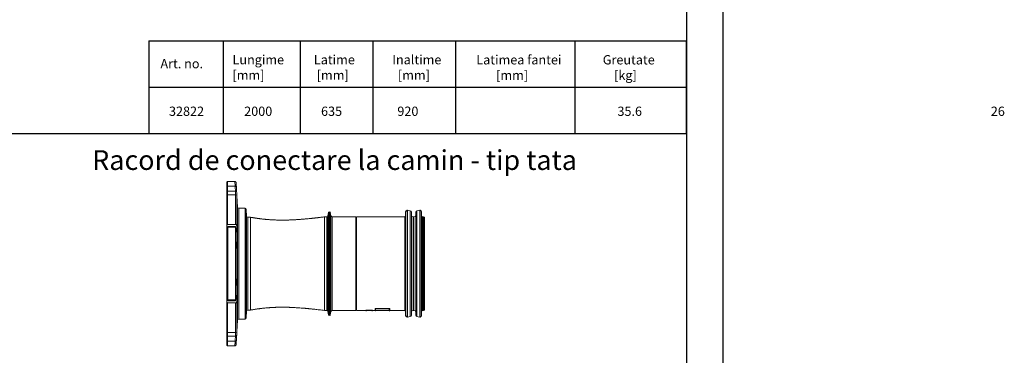
# Model space of a CAD drawing. Units: millimetres. Extents: x -8874 to -1210, y 10743 to 19159.
# Drawn here: x -5192 to -1210, y 15143 to 16502 of the extents above; entities that cross this region are included whole.
import ezdxf

# ---------------------------------------------------------------- set-up
doc = ezdxf.new("R2010")
doc.units = ezdxf.units.MM
doc.linetypes.add('SLD-SOLID', pattern=[0])
doc.layers.add('ACO_DRAINAGE', color=7, linetype='SLD-SOLID')
doc.styles.get("Standard").update_dxf_attribs({"font": 'arial.ttf'})

# ---------------------------------------------------------------- blocks, each defined once
blk = doc.blocks.new('ACO - 32826 - PLAN MALE')
at = {"layer": 'ACO_DRAINAGE', "linetype": 'SLD-SOLID', "lineweight": 0}
for p, q in [((-412.2, 542.1), (-414.2, 540.1)), ((-414.2, 522.2), (-414.2, 540.1)), ((-412.2, 523.5), (-414.2, 522.2)), ((-414.2, 501.7), (-414.2, 522.2)), ((-382.1, 542.1), (-412.2, 542.1)), ((-412.2, 542.1), (-412.2, 523.5)), ((-412.2, 503), (-412.2, 523.5)), ((-381, 523.5), (-412.2, 523.5)), ((-380.1, 523.5), (-381, 523.5)), ((-379.1, 523.3), (-380.1, 523.5)), ((-378.3, 523.1), (-379.1, 523.3)), ((-377.5, 522.7), (-378.3, 523.1)), ((-376.9, 522.2), (-377.5, 522.7)), ((-376.5, 521.7), (-376.9, 522.2)), ((-376.1, 521.1), (-376.5, 521.7)), ((-376, 520.5), (-376.1, 521.1)), ((-412.2, 503), (-414.2, 501.7)), ((-414.2, 486.8), (-414.2, 501.7)), ((-412.2, 488.8), (-414.2, 486.8)), ((-414.2, 486.8), (-414.2, 365.1)), ((-412.2, 503), (-412.2, 488.8)), ((-412.2, 503), (-379.9, 503)), ((-412.2, 488.8), (-412.2, 368.6)), ((-412.2, 488.8), (-379, 488.8)), ((-378.9, 503), (-379.9, 503)), ((-379, 368.6), (-379, 488.8)), ((-378, 502.9), (-378.9, 503)), ((-377.2, 502.6), (-378, 502.9)), ((-376.4, 502.2), (-377.2, 502.6)), ((-375.8, 501.8), (-376.4, 502.2)), ((-375.3, 501.3), (-375.8, 501.8)), ((-375, 500.7), (-375.3, 501.3)), ((-374.9, 500.1), (-375, 500.7)), ((-374, 484), (-374, 360.1)), ((-374, 484), (-371.6, 438.7)), ((-371.6, -19.7), (-371.6, 438.7)), ((-366.6, 434), (-366.6, -15)), ((-366.6, 434), (-341.1, 434)), ((-341.1, -15), (-341.1, 434)), ((-336.1, 429.3), (-336.1, -10.3)), ((-336.1, 429.3), (-334.7, 402.2)), ((-334.7, 16.8), (-334.7, 402.2)), ((-10.6, 399), (-19.5, 399)), ((-10.6, 209.5), (-10.6, 399)), ((-2.9, 416.6), (-5.7, 403)), ((-5.7, 403), (-5.7, 16)), ((-2.9, 209.5), (-2.9, 416.6)), ((1.1, 419), (0, 419)), ((0, 419), (0, 0)), ((1.1, 0), (1.1, 419)), ((6.7, 403), (4, 416.6)), ((4, 416.6), (4, 2.4)), ((6.7, 209.5), (6.7, 403)), ((107.5, 399), (11.6, 399)), ((11.6, 399), (11.6, 209.5)), ((107.5, 20), (107.5, 399)), ((304.7, 399), (109.5, 399)), ((109.5, 20), (109.5, 399)), ((304.7, 209.5), (304.7, 399)), ((308.3, 419.7), (307.6, 401.9)), ((307.6, 209.5), (307.6, 401.9)), ((308.3, 209.5), (308.3, 419.7)), ((315.5, 425.5), (314.3, 425.5)), ((314.3, 209.5), (314.3, 425.5)), ((315.5, 209.5), (315.5, 425.5)), ((327.2, 209.5), (327.2, 424)), ((331.9, 405.9), (331.7, 418.3)), ((331.7, 209.5), (331.7, 418.3)), ((331.9, 209.5), (331.9, 405.9)), ((342.2, 399), (338.9, 399)), ((338.9, 209.5), (338.9, 399)), ((342.2, 209.5), (342.2, 399)), ((349.4, 418.3), (349.2, 405.9)), ((349.2, 209.5), (349.2, 405.9)), ((349.4, 209.5), (349.4, 418.3)), ((353.8, 209.5), (353.8, 424)), ((366.8, 425.5), (365.5, 425.5)), ((365.5, 209.5), (365.5, 425.5)), ((366.8, 209.5), (366.8, 425.5)), ((373.4, 401.9), (372.8, 419.7)), ((372.8, 209.5), (372.8, 419.7)), ((373.4, 209.5), (373.4, 401.9)), ((380.5, 399), (376.4, 399)), ((376.4, 209.5), (376.4, 399)), ((385.5, 397.7), (380.5, 399)), ((380.5, 209.5), (380.5, 399)), ((-414.2, 352.1), (-414.2, 365.1)), ((-379, 368.6), (-412.2, 368.6)), ((-379, 359.6), (-410.2, 359.6)), ((-410.2, 356.6), (-410.2, 359.6)), ((-329.7, 397.5), (-329.7, 21.5)), ((-329.7, 397.5), (-319.5, 397.5)), ((-319.5, 21.5), (-319.5, 397.5)), ((109.5, 398), (107.5, 398)), ((385.5, 397.7), (385.5, 209.5)), ((-414.2, 352.1), (-414.2, 66.9)), ((-410.2, 356.6), (-413.1, 354.3)), ((-410.2, 356.6), (-379, 356.6)), ((-410.2, 62.4), (-410.2, 356.6)), ((-379, 62.4), (-379, 356.6)), ((-10.6, 20), (-10.6, 209.5)), ((-2.9, 2.4), (-2.9, 209.5)), ((6.7, 16), (6.7, 209.5)), ((11.6, 209.5), (11.6, 20)), ((304.7, 20), (304.7, 209.5)), ((307.6, 17.1), (307.6, 209.5)), ((308.3, -0.7), (308.3, 209.5)), ((314.3, -6.5), (314.3, 209.5)), ((315.5, -6.5), (315.5, 209.5)), ((327.2, -5), (327.2, 209.5)), ((331.7, 0.7), (331.7, 209.5)), ((331.9, 13.1), (331.9, 209.5)), ((338.9, 20), (338.9, 209.5)), ((342.2, 20), (342.2, 209.5)), ((349.2, 13.1), (349.2, 209.5)), ((349.4, 0.7), (349.4, 209.5)), ((353.8, -5), (353.8, 209.5)), ((365.5, -6.5), (365.5, 209.5)), ((366.8, -6.5), (366.8, 209.5)), ((372.8, -0.7), (372.8, 209.5)), ((373.4, 17.1), (373.4, 209.5)), ((376.4, 20), (376.4, 209.5)), ((380.5, 20), (380.5, 209.5)), ((385.5, 209.5), (385.5, 21.3)), ((-414.2, 53.9), (-414.2, 66.9)), ((-414.2, 53.9), (-414.2, -67.8)), ((-410.2, 62.4), (-413.1, 64.7)), ((-412.2, 50.4), (-379, 50.4)), ((-412.2, 50.4), (-412.2, -69.8)), ((-410.2, 59.3), (-410.2, 62.4)), ((-410.2, 62.4), (-379, 62.4)), ((-410.2, 59.4), (-379, 59.4)), ((-379, -69.8), (-379, 50.4)), ((-374, 58.9), (-374, -65)), ((-336.1, -10.3), (-334.7, 16.8)), ((-329.7, 21.5), (-319.5, 21.5)), ((-19.5, 20), (-10.6, 20)), ((-5.7, 16), (-2.9, 2.4)), ((0, 0), (1.1, 0)), ((4, 2.4), (6.7, 16)), ((11.6, 20), (107.5, 20)), ((107.5, 21), (109.5, 21)), ((109.5, 20), (147.8, 20)), ((147.9, 20.3), (147.8, 21)), ((147.8, 20), (147.9, 19.4)), ((147.9, 19.4), (147.9, 20.3)), ((147.9, 20.3), (147.9, 20.3)), ((147.9, 20.3), (147.9, 20.3)), ((147.9, 19.5), (147.9, 19.4)), ((148.4, 19), (149.7, 19)), ((150.1, 19.4), (150.3, 20)), ((150.3, 20), (171.8, 20)), ((150.5, 21.3), (171.5, 21.3)), ((150.5, 20.6), (150.5, 21.3)), ((150.5, 20.6), (171.5, 20.6)), ((171.5, 20.2), (150.5, 20.2)), ((150.5, 20), (171.5, 20)), ((150.6, 20), (171.5, 20)), ((171.5, 20.6), (171.5, 21.3)), ((171.8, 20), (171.9, 19.4)), ((172.4, 19), (173.7, 19)), ((174.1, 20.3), (174.3, 21)), ((174.1, 19.4), (174.3, 20)), ((174.3, 20), (184.8, 20)), ((184.9, 26.1), (184.8, 26.8)), ((184.8, 20), (184.9, 19.4)), ((184.9, 26.1), (184.9, 26.1)), ((185.4, 19), (186.7, 19)), ((187.1, 19.4), (187.3, 20)), ((187.3, 20), (241.8, 20)), ((189, 28), (240.1, 28)), ((189, 27.1), (189, 28)), ((189, 27.1), (189, 27.1)), ((189, 27.1), (240, 27.1)), ((240, 26.7), (189, 26.7)), ((189, 26.4), (240, 26.4)), ((189, 26.4), (240, 26.4)), ((240, 27.1), (240.1, 28)), ((240, 27.1), (240, 27.1)), ((241.8, 20), (241.9, 19.4)), ((241.9, 23.3), (241.9, 26.1)), ((241.9, 26.1), (241.9, 26.1)), ((241.9, 26.1), (241.9, 26.1)), ((241.9, 21.2), (241.9, 23.3)), ((241.9, 19.9), (241.9, 21.2)), ((241.9, 19.4), (241.9, 19.9)), ((242.4, 19), (243.7, 19)), ((244.1, 26.1), (244.3, 26.8)), ((244.1, 26.1), (244.1, 26.1)), ((244.1, 19.4), (244.3, 20)), ((244.3, 20), (304.7, 20)), ((307.6, 17.1), (308.3, -0.7)), ((331.7, 0.7), (331.9, 13.1)), ((338.9, 20), (342.2, 20)), ((349.2, 13.1), (349.4, 0.7)), ((372.8, -0.7), (373.4, 17.1)), ((376.4, 20), (380.5, 20)), ((380.5, 20), (385.5, 21.3)), ((-374, -65), (-371.6, -19.7)), ((-366.6, -15), (-341.1, -15)), ((314.3, -6.5), (315.5, -6.5)), ((365.5, -6.5), (366.8, -6.5)), ((-412.2, -69.8), (-414.2, -67.8)), ((-414.2, -82.7), (-414.2, -67.8)), ((-412.2, -69.8), (-379, -69.8)), ((-412.2, -69.8), (-412.2, -84)), ((-412.2, -84), (-414.2, -82.7)), ((-414.2, -103.2), (-414.2, -82.7)), ((-412.2, -104.5), (-414.2, -103.2)), ((-414.2, -121.1), (-414.2, -103.2)), ((-379.9, -84), (-412.2, -84)), ((-412.2, -84), (-412.2, -104.5)), ((-381, -104.5), (-412.2, -104.5)), ((-412.2, -123.1), (-412.2, -104.5)), ((-381, -104.5), (-380.1, -104.5)), ((-380.1, -104.5), (-379.1, -104.3)), ((-379.9, -84), (-378.9, -84)), ((-379.1, -104.3), (-378.3, -104.1)), ((-378.9, -84), (-378, -83.9)), ((-378.3, -104.1), (-377.5, -103.7)), ((-378, -83.9), (-377.2, -83.6)), ((-377.5, -103.7), (-376.9, -103.2)), ((-377.2, -83.6), (-376.4, -83.2)), ((-376.9, -103.2), (-376.5, -102.7)), ((-376.5, -102.7), (-376.1, -102.1)), ((-376.4, -83.2), (-375.8, -82.8)), ((-376.1, -102.1), (-376, -101.5)), ((-375.8, -82.8), (-375.3, -82.3)), ((-375.3, -82.3), (-375, -81.7)), ((-375, -81.7), (-374.9, -81.1)), ((-414.2, -121.1), (-412.2, -123.1)), ((-412.2, -123.1), (-382.1, -123.1))]:
    blk.add_line(p, q, dxfattribs=at)
for centre, radius, start, end in [((-379, 483.8), 5, 3, 90), ((-366.6, 439), 5, 183, 270), ((-341.1, 429), 5, 3, 90), ((-329.7, 402.5), 5, 183, 270), ((-10.6, 404), 5, 270, 348.6901), ((0, 416), 3, 90, 168.6901), ((1.1, 416), 3, 11.3099, 90), ((11.6, 404), 5, 191.3099, 270), ((304.7, 402), 3, 270, 357.8389), ((314.3, 419.5), 6, 90, 177.8389), ((315.5, 380.5), 45, 74.9338, 90), ((325.7, 418.2), 6, 1.0809, 74.9338), ((338.9, 406), 7, 181.0809, 270), ((342.2, 406), 7, 270, 358.9191), ((355.4, 418.2), 6, 105.0662, 178.9191), ((365.5, 380.5), 45, 90, 105.0662), ((366.8, 419.5), 6, 2.1611, 90), ((376.4, 402), 3, 182.1611, 270), ((-329.7, 16.5), 5, 90, 177), ((-10.6, 15), 5, 11.3099, 90), ((0, 3), 3, 191.3099, 270), ((1.1, 3), 3, 270, 348.6901), ((11.6, 15), 5, 90, 168.6901), ((148.4, 19.5), 0.5, 180.0228, 272.1378), ((149.7, 19.5), 0.5, 271.5763, 359.9769), ((172.4, 19.5), 0.5, 180.0231, 271.5756), ((173.7, 19.5), 0.5, 272.1383, 345.6789), ((186.7, 19.5), 0.5, 269.049, 346.8417), ((242.4, 19.5), 0.5, 195.0131, 270.4855), ((304.7, 17), 3, 2.1611, 90), ((325.7, 0.8), 6, 285.0662, 358.9191), ((338.9, 13), 7, 90, 178.9191), ((342.2, 13), 7, 1.0809, 90), ((355.4, 0.8), 6, 181.0809, 254.9338), ((376.4, 17), 3, 90, 177.8389), ((-366.6, -20), 5, 90, 177), ((-341.1, -10), 5, 270, 357), ((314.3, -0.5), 6, 182.1611, 270), ((315.5, 38.5), 45, 270, 285.0662), ((365.5, 38.5), 45, 254.9338, 270), ((366.8, -0.5), 6, 270, 357.8389), ((-379, -64.8), 5, 270, 357)]:
    blk.add_arc(centre, radius, start, end, dxfattribs=at)
for points, knots in [([(-377, 537), (-377.1, 537.1), (-377.1, 537.4), (-377.1, 537.7), (-377.2, 537.9), (-377.3, 538.3), (-377.4, 538.8), (-377.7, 539.5), (-378.1, 540.2), (-378.8, 540.9), (-379.6, 541.5), (-380.7, 541.9), (-381.5, 542.1), (-382, 542), (-382.1, 542)], [0, 0, 0, 0, 0.207369, 0.312646, 0.404052, 0.461611, 0.510848, 0.568205, 0.636163, 0.711965, 0.796582, 0.887434, 0.981334, 1, 1, 1, 1]), ([(-381, 523.5), (-381.1, 525.5), (-381.3, 529.6), (-381.6, 533.7), (-381.7, 536.5), (-381.8, 538.3), (-381.9, 539.8), (-382, 540.9), (-382, 541.7), (-382.1, 542), (-382.1, 542), (-382.1, 542)], [0, 0, 0, 0, 0.1816734, 0.3681159, 0.4632718, 0.558428, 0.6563432, 0.7542587, 0.8494162, 0.9445737, 1, 1, 1, 1]), ([(-377, 536.6), (-377, 536.5), (-377, 536.1), (-376.8, 534.1), (-376.6, 530.6), (-376.3, 526.1), (-376.1, 522.4), (-376, 520.5)], [0, 0, 0, 0, 0.090279, 0.323047, 0.555816, 0.777907, 1, 1, 1, 1]), ([(-376, 520.5), (-375.9, 518), (-375.7, 515.4), (-375.6, 512.9), (-375.4, 508.6), (-375.1, 504.3), (-374.9, 500.1)], [0, 0, 0, 0, 0.01, 0.01, 0.01, 0.0267384, 0.0267384, 0.0267384, 0.0267384]), ([(-379, 488.9), (-379, 489), (-379, 489.2), (-379.1, 489.7), (-379.1, 490), (-379.1, 491.2), (-379.2, 492.1), (-379.3, 493.9), (-379.4, 494.6), (-379.5, 496), (-379.5, 496.8), (-379.7, 499.2), (-379.8, 501), (-379.9, 503)], [0, 0, 0, 0, 0.125, 0.125, 0.25, 0.25, 0.5, 0.5, 0.625, 0.625, 0.75, 0.75, 1, 1, 1, 1]), ([(-374.9, 500.1), (-374.8, 498.2), (-374.6, 494.5), (-374.3, 490.2), (-374.2, 486.8), (-374.1, 485), (-374, 484.1), (-374, 484.1), (-374, 484)], [0, 0, 0, 0, 0.191567, 0.388685, 0.580281, 0.777441, 0.894699, 1, 1, 1, 1]), ([(-19.5, 399), (-21.4, 398.8), (-25.5, 398.2), (-31.5, 397.5), (-37.1, 396.8), (-41.7, 396.3), (-45.3, 395.8), (-47.9, 395.5), (-49.6, 395.3), (-50.8, 395.2), (-52, 395), (-53.5, 394.9), (-55.2, 394.7), (-57.2, 394.5), (-60.2, 394.1), (-64.2, 393.7), (-69, 393.2), (-74.8, 392.6), (-81.5, 391.9), (-88.8, 391.2), (-95.1, 390.6), (-100.6, 390.1), (-105.7, 389.7), (-111.2, 389.3), (-116.9, 388.8), (-123.1, 388.4), (-129.4, 387.9), (-134.7, 387.6), (-138.6, 387.4), (-140.9, 387.3), (-142.8, 387.2), (-144.4, 387.1), (-146, 387), (-148.2, 386.9), (-151.2, 386.7), (-155.1, 386.6), (-159.5, 386.4), (-165.1, 386.2), (-171.4, 386), (-178.3, 385.9), (-184.4, 385.8), (-190.4, 385.8), (-196.4, 385.8), (-202.6, 385.9), (-208.6, 386), (-214.4, 386.2), (-220.3, 386.4), (-226.7, 386.7), (-233.5, 387.1), (-240.2, 387.5), (-246.1, 387.9), (-251.3, 388.3), (-255.8, 388.7), (-259.8, 389.1), (-263, 389.4), (-266.2, 389.7), (-269.3, 390.1), (-272.3, 390.4), (-275.1, 390.7), (-277.7, 391.1), (-280.1, 391.4), (-282.9, 391.8), (-286.1, 392.2), (-288.8, 392.6), (-290.9, 392.9), (-292.6, 393.1), (-295, 393.5), (-297.6, 393.9), (-300.4, 394.3), (-303.2, 394.7), (-306.4, 395.2), (-310, 395.8), (-314.4, 396.6), (-317.7, 397.2), (-319.5, 397.5)], [0, 0, 0, 0, 0.016591, 0.03548, 0.051499, 0.06465, 0.074934, 0.08235, 0.087063, 0.089796, 0.093218, 0.097425, 0.102417, 0.108195, 0.114758, 0.128728, 0.143037, 0.156796, 0.180002, 0.201459, 0.22117, 0.235377, 0.250471, 0.266694, 0.284055, 0.30256, 0.322217, 0.341924, 0.35061, 0.357857, 0.363662, 0.368024, 0.372488, 0.37881, 0.388651, 0.401088, 0.415894, 0.430634, 0.455201, 0.477506, 0.497536, 0.515443, 0.53643, 0.557734, 0.579077, 0.598869, 0.619111, 0.641113, 0.667354, 0.691922, 0.714571, 0.735295, 0.754089, 0.770962, 0.788729, 0.804381, 0.818167, 0.830157, 0.840489, 0.848009, 0.854779, 0.861265, 0.871765, 0.884123, 0.891227, 0.899086, 0.908908, 0.921232, 0.930876, 0.941684, 0.953675, 0.966973, 0.982335, 1, 1, 1, 1]), ([(-19.5, 343.5), (-19.5, 346.9), (-19.5, 353.8), (-19.5, 363), (-19.5, 371.2), (-19.5, 378.5), (-19.5, 384.8), (-19.5, 389.9), (-19.5, 394), (-19.5, 396.8), (-19.5, 398.7), (-19.5, 398.9), (-19.5, 399)], [0, 0, 0, 0, 0.10004, 0.200081, 0.300122, 0.400162, 0.500203, 0.600243, 0.700284, 0.800324, 0.900365, 1, 1, 1, 1]), ([(-374, 360.1), (-374, 360.6), (-374, 361), (-374.1, 361.9), (-374.2, 362.3), (-374.5, 363.6), (-374.7, 364.5), (-375.3, 365.7), (-375.5, 366.1), (-375.9, 366.7), (-376, 366.9), (-376.3, 367.2), (-376.4, 367.4), (-376.8, 367.7), (-376.9, 367.8), (-377.3, 368.1), (-377.5, 368.2), (-377.9, 368.4), (-378.1, 368.5), (-378.5, 368.6), (-378.8, 368.6), (-379, 368.6)], [0, 0, 0, 0, 0.125, 0.125, 0.25, 0.25, 0.5, 0.5, 0.625, 0.625, 0.6875, 0.6875, 0.75, 0.75, 0.8125, 0.8125, 0.875, 0.875, 0.9375, 0.9375, 1, 1, 1, 1]), ([(-379, 59.4), (-378.3, 84.4), (-377.7, 109.4), (-376.9, 159.4), (-376.6, 184.5), (-376.6, 234.5), (-376.9, 259.5), (-377.7, 309.6), (-378.3, 334.6), (-379, 359.6)], [0, 0, 0, 0, 0.25, 0.25, 0.5, 0.5, 0.75, 0.75, 1, 1, 1, 1]), ([(-374, 58.9), (-373.3, 84), (-372.7, 109.1), (-371.9, 159.3), (-371.6, 184.4), (-371.6, 234.6), (-371.9, 259.7), (-372.7, 309.9), (-373.3, 335), (-374, 360.1)], [0, 0, 0, 0, 0.25, 0.25, 0.5, 0.5, 0.75, 0.75, 1, 1, 1, 1]), ([(-19.5, 75.5), (-19.5, 78.9), (-19.5, 85.6), (-19.5, 96.6), (-19.5, 108.1), (-19.5, 120.8), (-19.5, 134.6), (-19.5, 149.5), (-19.5, 164.9), (-19.5, 180.6), (-19.5, 196.5), (-19.5, 212.5), (-19.5, 228.5), (-19.5, 244.3), (-19.5, 259.9), (-19.5, 275.1), (-19.5, 289.9), (-19.5, 303), (-19.5, 314.6), (-19.5, 324.8), (-19.5, 334.5), (-19.5, 340.5), (-19.5, 343.5)], [0, 0, 0, 0, 0.046905, 0.093938, 0.140971, 0.187875, 0.241471, 0.295259, 0.349046, 0.402642, 0.456238, 0.510025, 0.563813, 0.617409, 0.671005, 0.724792, 0.77858, 0.832175, 0.874086, 0.916088, 0.958089, 1, 1, 1, 1]), ([(-379, 50.4), (-378.8, 50.4), (-378.5, 50.4), (-378.1, 50.5), (-377.9, 50.6), (-377.5, 50.8), (-377.3, 50.9), (-376.9, 51.2), (-376.8, 51.3), (-376.4, 51.6), (-376.3, 51.8), (-376, 52.2), (-375.9, 52.3), (-375.5, 52.9), (-375.3, 53.3), (-374.7, 54.5), (-374.5, 55.4), (-374.2, 56.7), (-374.1, 57.1), (-374, 58), (-374, 58.4), (-374, 58.9)], [0, 0, 0, 0, 0.0625, 0.0625, 0.125, 0.125, 0.1875, 0.1875, 0.25, 0.25, 0.3125, 0.3125, 0.375, 0.375, 0.5, 0.5, 0.75, 0.75, 0.875, 0.875, 1, 1, 1, 1]), ([(-19.5, 20), (-19.5, 20.1), (-19.5, 20.3), (-19.5, 22.2), (-19.5, 25), (-19.5, 29.1), (-19.5, 34.2), (-19.5, 40.5), (-19.5, 47.8), (-19.5, 56), (-19.5, 65.2), (-19.5, 72.1), (-19.5, 75.5)], [0, 0, 0, 0, 0.099007, 0.199117, 0.299228, 0.399338, 0.499448, 0.599559, 0.699669, 0.799779, 0.89989, 1, 1, 1, 1]), ([(-319.5, 21.6), (-317.3, 22), (-313.2, 22.7), (-307.4, 23.7), (-302.3, 24.5), (-297.9, 25.1), (-294, 25.7), (-290.7, 26.2), (-288.2, 26.5), (-286.7, 26.7), (-285.8, 26.8), (-284.9, 27), (-283.9, 27.1), (-282.7, 27.2), (-280.7, 27.5), (-277.5, 27.9), (-272.6, 28.5), (-266.8, 29.2), (-260.5, 29.8), (-255, 30.3), (-250.3, 30.7), (-246.4, 31.1), (-242.5, 31.3), (-238.7, 31.6), (-235.3, 31.8), (-232.3, 32), (-229.7, 32.2), (-227, 32.3), (-223.9, 32.4), (-220.3, 32.6), (-216.6, 32.7), (-213.3, 32.8), (-210.2, 32.9), (-207.4, 33), (-204.5, 33), (-201.1, 33.1), (-196.6, 33.2), (-191.2, 33.2), (-185.9, 33.2), (-180.8, 33.1), (-176.5, 33.1), (-172.4, 33), (-168.9, 32.9), (-166.2, 32.8), (-163.8, 32.7), (-161.2, 32.7), (-157.8, 32.5), (-153.7, 32.4), (-147.3, 32.1), (-139, 31.7), (-128.9, 31), (-118.9, 30.3), (-108.8, 29.6), (-100.5, 28.9), (-94.3, 28.3), (-90.7, 28), (-87.8, 27.7), (-85.7, 27.5), (-84, 27.3), (-82.2, 27.2), (-79.5, 26.9), (-76, 26.5), (-71.6, 26.1), (-66, 25.5), (-58.9, 24.7), (-50.3, 23.8), (-40.5, 22.6), (-30.1, 21.4), (-22.9, 20.4), (-19.5, 20)], [0, 0, 0, 0, 0.022292, 0.042052, 0.059322, 0.07414, 0.086535, 0.098659, 0.107072, 0.111655, 0.114242, 0.117391, 0.121168, 0.12557, 0.130596, 0.144884, 0.162551, 0.187052, 0.211373, 0.235022, 0.250492, 0.265675, 0.280577, 0.295204, 0.308686, 0.320144, 0.329605, 0.337876, 0.349761, 0.364023, 0.377483, 0.389689, 0.400657, 0.410399, 0.418927, 0.431101, 0.446496, 0.465094, 0.486862, 0.501324, 0.516865, 0.531221, 0.542961, 0.552103, 0.558666, 0.566729, 0.577911, 0.591938, 0.606313, 0.639491, 0.671225, 0.702329, 0.733162, 0.765215, 0.778093, 0.789351, 0.79814, 0.804464, 0.80799, 0.813402, 0.821319, 0.83174, 0.844667, 0.860099, 0.881925, 0.90736, 0.936406, 0.969065, 1, 1, 1, 1]), ([(147.8, 21), (147.8, 21), (147.9, 21.1), (148.4, 21.2), (149.1, 21.2), (149.9, 21.3), (150.4, 21.3), (150.5, 21.3)], [0, 0, 0, 0, 0.222892, 0.439683, 0.655864, 0.8704, 1, 1, 1, 1]), ([(147.8, 20.1), (147.8, 20.1), (147.8, 19.9), (147.8, 20.5), (147.8, 21)], [0, 0, 0, 0, 0.186556, 1, 1, 1, 1]), ([(147.9, 20.3), (147.9, 20.3), (147.9, 20.3), (148, 20.4), (148, 20.4), (148, 20.4), (148.1, 20.4), (148.2, 20.4), (148.3, 20.4), (148.5, 20.5), (148.6, 20.5), (148.8, 20.5), (149, 20.5), (149.2, 20.5), (149.4, 20.5), (149.7, 20.5), (149.9, 20.5), (150.1, 20.6), (150.2, 20.6), (150.4, 20.6), (150.5, 20.6), (150.5, 20.6)], [0, 0, 0, 0, 0.0625, 0.0625, 0.125, 0.125, 0.25, 0.25, 0.375, 0.375, 0.5, 0.5, 0.625, 0.625, 0.75, 0.75, 0.875, 0.875, 0.9375, 0.9375, 1, 1, 1, 1]), ([(148.4, 20), (148.3, 20), (148.2, 20), (148, 20.1), (148, 20.2), (147.9, 20.3)], [0, 0, 0, 0, 0.5, 0.5, 1, 1, 1, 1]), ([(150.5, 20.2), (150.4, 20.2), (150, 20.2), (149.4, 20.2), (148.9, 20.1), (148.5, 20), (148.4, 20), (148.4, 20)], [0, 0, 0, 0, 0.1363938, 0.3508432, 0.5668577, 0.7833909, 1, 1, 1, 1]), ([(148.4, 20), (148.4, 19.5), (148.4, 18.9), (148.4, 19.1), (148.4, 19.1)], [0, 0, 0, 0, 0.813104, 1, 1, 1, 1]), ([(149.7, 20), (149.7, 20), (149.8, 20), (150, 20), (150.1, 20), (150.3, 20), (150.4, 20), (150.5, 20)], [0, 0, 0, 0, 0.5, 0.5, 0.75, 0.75, 1, 1, 1, 1]), ([(149.8, 20), (149.8, 20), (149.8, 20), (149.7, 20), (149.7, 20), (149.7, 20)], [0, 0, 0, 0, 0.2557909, 0.7131276, 1, 1, 1, 1]), ([(149.7, 19.1), (149.7, 19.1), (149.7, 18.9), (149.7, 19.4), (149.7, 19.9), (149.7, 20)], [0, 0, 0, 0, 0.138222, 0.897202, 1, 1, 1, 1]), ([(149.8, 20), (149.8, 20), (149.8, 20), (149.9, 20), (149.9, 20), (150.1, 20), (150.3, 20), (150.5, 20), (150.6, 20), (150.6, 20)], [0, 0, 0, 0, 0.028749, 0.129429, 0.265891, 0.466691, 0.707066, 0.978211, 1, 1, 1, 1]), ([(150.1, 20), (150.1, 19.7), (150.1, 19.3), (150.1, 19.4), (150.1, 19.5)], [0, 0, 0, 0, 0.825384, 1, 1, 1, 1]), ([(150.5, 20.6), (150.5, 20.5), (150.5, 20.4), (150.5, 20.2), (150.5, 20.2), (150.5, 20.2)], [0, 0, 0, 0, 0.5, 0.5, 1, 1, 1, 1]), ([(150.5, 20), (150.5, 20), (150.5, 20), (150.5, 20), (150.5, 20)], [0, 0, 0, 0, 0.8896163, 1, 1, 1, 1]), ([(171.5, 21.3), (171.9, 21.3), (172.5, 21.3), (173.3, 21.2), (173.9, 21.1), (174.3, 21), (174.3, 21), (174.3, 21)], [0, 0, 0, 0, 0.223021, 0.436327, 0.650515, 0.865555, 1, 1, 1, 1]), ([(171.5, 20.6), (171.5, 20.6), (171.8, 20.6), (172.4, 20.5), (173.2, 20.5), (173.8, 20.5), (174.1, 20.4), (174.1, 20.4), (174.1, 20.3), (174.1, 20.3)], [0, 0, 0, 0, 0.000015, 0.213604, 0.427294, 0.641825, 0.857088, 0.999985, 1, 1, 1, 1]), ([(171.5, 20.6), (171.5, 20.5), (171.5, 20.4), (171.5, 20.2), (171.5, 20.2), (171.5, 20.2)], [0, 0, 0, 0, 0.5, 0.5, 1, 1, 1, 1]), ([(173.7, 20), (173.6, 20), (173.6, 20), (173.4, 20.1), (172.9, 20.1), (172.3, 20.2), (171.8, 20.2), (171.5, 20.2)], [0, 0, 0, 0, 0.142706, 0.357836, 0.572401, 0.786265, 1, 1, 1, 1]), ([(171.5, 20), (171.6, 20), (171.8, 20), (172, 20), (172.2, 20), (172.4, 20), (172.4, 20), (172.4, 20)], [0, 0, 0, 0, 0.130798, 0.34602, 0.561603, 0.780047, 1, 1, 1, 1]), ([(171.5, 20), (171.5, 20), (171.5, 20), (171.5, 20), (171.5, 20)], [0, 0, 0, 0, 0.770256, 1, 1, 1, 1]), ([(171.5, 20), (171.6, 20), (171.8, 20), (172, 20), (172.2, 20), (172.2, 20), (172.2, 20), (172.2, 20)], [0, 0, 0, 0, 0.2179182, 0.5083388, 0.7464795, 0.9102354, 1, 1, 1, 1]), ([(171.9, 19.5), (171.9, 19.5), (171.9, 19.5), (171.9, 20.1), (171.9, 20.3)], [0, 0, 0, 0, 0.62071, 1, 1, 1, 1]), ([(172.4, 20), (172.4, 20), (172.3, 20), (172.2, 20), (172.2, 20)], [0, 0, 0, 0, 0.764566, 1, 1, 1, 1]), ([(172.4, 20), (172.4, 19.7), (172.4, 19.1), (172.4, 19.1), (172.4, 19.1)], [0, 0, 0, 0, 0.379268, 1, 1, 1, 1]), ([(174.1, 20.3), (174.1, 20.2), (174, 20.1), (173.9, 20), (173.8, 20), (173.7, 20)], [0, 0, 0, 0, 0.5, 0.5, 1, 1, 1, 1]), ([(173.7, 19.1), (173.7, 19.1), (173.7, 18.9), (173.7, 19.5), (173.7, 20)], [0, 0, 0, 0, 0.186892, 1, 1, 1, 1]), ([(174.1, 20.3), (174.1, 20.3), (174.1, 20.3), (174.1, 19.2), (174.1, 19.4), (174.1, 19.5)], [0, 0, 0, 0, 0.000003, 0.813091, 1, 1, 1, 1]), ([(174.3, 20.1), (174.3, 20.1), (174.3, 19.9), (174.3, 20.5), (174.3, 21)], [0, 0, 0, 0, 0.1865654, 1, 1, 1, 1]), ([(184.8, 26.8), (184.8, 26.9), (184.9, 27.2), (185.7, 27.5), (186.8, 27.8), (188, 27.9), (188.7, 28), (189, 28)], [0, 0, 0, 0, 0.222553, 0.439605, 0.656703, 0.870121, 1, 1, 1, 1]), ([(184.8, 20), (184.8, 20), (184.8, 19.8), (184.8, 20.5), (184.8, 21.7), (184.8, 23), (184.8, 24.7), (184.8, 26.1), (184.8, 26.8)], [0, 0, 0, 0, 0.026059, 0.344944, 0.508075, 0.671207, 0.835604, 1, 1, 1, 1]), ([(184.9, 26.1), (184.9, 26.1), (185, 26.2), (185, 26.2), (185, 26.2), (185, 26.2)], [0, 0, 0, 0, 0.771177, 0.999843, 1, 1, 1, 1]), ([(185.4, 25.7), (185.4, 25.7), (185.4, 25.7), (185.3, 25.8), (185.1, 25.8), (185, 25.9), (185, 26), (184.9, 26.1)], [0, 0, 0, 0, 0.026112, 0.209729, 0.473206, 0.736585, 1, 1, 1, 1]), ([(184.9, 19.4), (184.9, 19.5), (184.9, 19.5), (184.9, 20.5), (184.9, 22.5), (184.9, 24.9), (184.9, 26.1)], [0, 0, 0, 0, 0.182895, 0.420117, 0.71006, 1, 1, 1, 1]), ([(185, 26.3), (185, 26.3), (185.2, 26.3), (185.2, 26.5), (185.9, 26.7), (186.8, 26.9), (187.8, 27.1), (188.6, 27.1), (189, 27.1)], [0, 0, 0, 0, 0.000015, 0.167056, 0.419023, 0.534524, 0.778808, 1, 1, 1, 1]), ([(185, 26.2), (185, 26.2), (185, 26.2), (185, 26.3), (185, 26.3), (185, 26.3)], [0, 0, 0, 0, 0.0001597, 0.9998403, 1, 1, 1, 1]), ([(185.1, 19.1), (185.1, 19.1), (185.2, 19.1), (185.3, 19), (185.4, 19), (185.4, 19)], [0, 0, 0, 0, 0.135818, 0.637958, 1, 1, 1, 1]), ([(189, 26.7), (188.7, 26.7), (187.9, 26.7), (187, 26.6), (186.3, 26.4), (185.7, 26.2), (185.5, 25.9), (185.4, 25.8), (185.4, 25.7)], [0, 0, 0, 0, 0.195142, 0.4099, 0.511055, 0.73187, 0.950976, 1, 1, 1, 1]), ([(185.4, 25.7), (185.4, 24.6), (185.4, 22.2), (185.4, 20.3), (185.4, 19.3), (185.4, 19), (185.4, 19), (185.4, 19.1)], [0, 0, 0, 0, 0.288492, 0.578712, 0.755656, 0.932601, 1, 1, 1, 1]), ([(186.7, 25.8), (186.7, 25.8), (186.7, 25.9), (187, 26.1), (187.5, 26.3), (188.2, 26.4), (188.8, 26.4), (189, 26.4)], [0, 0, 0, 0, 0.146581, 0.362489, 0.5754, 0.787681, 1, 1, 1, 1]), ([(187.1, 26.1), (187.1, 26), (187.1, 25.9), (186.9, 25.8), (186.8, 25.8), (186.7, 25.8)], [0, 0, 0, 0, 0.5, 0.5, 1, 1, 1, 1]), ([(186.7, 19.1), (186.7, 19.1), (186.7, 19.3), (186.7, 20.4), (186.7, 21.7), (186.7, 23.5), (186.7, 25), (186.7, 25.8)], [0, 0, 0, 0, 0.289234, 0.466124, 0.643013, 0.821507, 1, 1, 1, 1]), ([(187.1, 26.1), (187.1, 26.1), (187.1, 26.1), (187.2, 26.1), (187.5, 26.2), (188, 26.3), (188.6, 26.4), (188.9, 26.4), (189, 26.4)], [0, 0, 0, 0, 0.072145, 0.204961, 0.393301, 0.619737, 0.880146, 1, 1, 1, 1]), ([(187.1, 26.1), (187.1, 26.1), (187.1, 25.4), (187.1, 23.8), (187.1, 22.1), (187.1, 20.8), (187.1, 19.6), (187.1, 19.5), (187.1, 19.4)], [0, 0, 0, 0, 0.000001, 0.176912, 0.353824, 0.532337, 0.710849, 1, 1, 1, 1]), ([(187.3, 20), (187.3, 20), (187.3, 19.8), (187.3, 20.5), (187.3, 21.7), (187.3, 23), (187.3, 24.5), (187.3, 25.7), (187.3, 26.1)], [0, 0, 0, 0, 0.0274282, 0.3630657, 0.5347662, 0.7064667, 0.8794977, 1, 1, 1, 1]), ([(189, 26.7), (189, 26.7), (189, 26.8), (189, 26.8), (189, 26.9), (189, 27), (189, 27.1)], [0, 0, 0, 0, 0.060432, 0.340791, 0.670407, 1, 1, 1, 1]), ([(240, 27.1), (240.2, 27.1), (240.8, 27.1), (241.8, 27), (243.1, 26.8), (243.9, 26.5), (244.1, 26.3), (244.1, 26.2), (244.1, 26.2)], [0, 0, 0, 0, 0.06386, 0.284769, 0.527657, 0.787027, 0.99999, 1, 1, 1, 1]), ([(240, 26.7), (240, 26.7), (240, 26.8), (240, 26.8), (240, 26.9), (240, 27), (240, 27.1)], [0, 0, 0, 0, 0.032467, 0.340651, 0.670337, 1, 1, 1, 1]), ([(243.7, 25.8), (243.7, 25.8), (243.7, 25.9), (243.5, 26.1), (242.7, 26.4), (241.6, 26.7), (240.7, 26.7), (240.2, 26.7), (240, 26.7)], [0, 0, 0, 0, 0.022966, 0.23778, 0.487326, 0.722235, 0.935394, 1, 1, 1, 1]), ([(240, 26.4), (240.1, 26.4), (240.4, 26.4), (240.9, 26.3), (241.5, 26.2), (241.9, 26.1), (242, 26), (242, 26.1), (242, 26.1)], [0, 0, 0, 0, 0.038741, 0.303343, 0.577076, 0.794456, 0.956224, 1, 1, 1, 1]), ([(240, 26.4), (240.2, 26.4), (240.6, 26.4), (241.3, 26.3), (241.9, 26.2), (242.3, 26), (242.4, 25.8), (242.4, 25.8)], [0, 0, 0, 0, 0.131496, 0.346219, 0.562801, 0.781318, 1, 1, 1, 1]), ([(240.1, 28), (240.6, 27.9), (241.6, 27.9), (243, 27.7), (243.9, 27.3), (244.3, 27), (244.3, 26.8), (244.3, 26.8)], [0, 0, 0, 0, 0.246044, 0.462754, 0.679551, 0.893976, 1, 1, 1, 1]), ([(241.8, 20), (241.8, 20), (241.8, 19.8), (241.8, 20.5), (241.8, 21.7), (241.8, 23), (241.8, 24.5), (241.8, 25.6), (241.8, 26.1)], [0, 0, 0, 0, 0.027552, 0.364589, 0.537005, 0.709421, 0.883173, 1, 1, 1, 1]), ([(242.4, 25.8), (242.3, 25.8), (242.2, 25.8), (242, 25.9), (242, 26), (241.9, 26.1)], [0, 0, 0, 0, 0.5, 0.5, 1, 1, 1, 1]), ([(242.4, 25.8), (242.4, 25), (242.4, 23.5), (242.4, 21.8), (242.4, 20.4), (242.4, 19.3), (242.4, 19.1), (242.4, 19.1)], [0, 0, 0, 0, 0.176889, 0.353777, 0.53227, 0.710762, 1, 1, 1, 1]), ([(244.1, 26.1), (244.1, 26.1), (244.1, 26), (244, 25.8), (243.8, 25.8), (243.7, 25.8), (243.7, 25.8), (243.7, 25.8)], [0, 0, 0, 0, 0.26061, 0.521266, 0.781879, 0.951861, 1, 1, 1, 1]), ([(243.7, 19), (243.7, 19), (243.7, 19), (243.7, 19.3), (243.7, 20.3), (243.7, 22.2), (243.7, 24.6), (243.7, 25.8)], [0, 0, 0, 0, 0.0641775, 0.242689, 0.4212003, 0.709735, 1, 1, 1, 1]), ([(243.7, 19), (243.7, 19), (243.8, 19), (243.9, 19.1), (244, 19.1), (244, 19.1)], [0, 0, 0, 0, 0.432532, 0.924668, 1, 1, 1, 1]), ([(244.1, 26.2), (244.1, 26.2), (244.1, 26.2), (244.1, 26.2), (244.1, 26.2), (244.1, 26.2)], [0, 0, 0, 0, 0.004748, 0.995252, 1, 1, 1, 1]), ([(244.1, 26.2), (244.1, 26.2), (244.1, 26.1), (244.1, 26.1), (244.1, 26.1), (244.1, 26.1)], [0, 0, 0, 0, 0.0003086, 0.2986527, 1, 1, 1, 1]), ([(244.1, 26.1), (244.1, 24.9), (244.1, 22.6), (244.1, 20.7), (244.1, 19.7), (244.1, 19.4), (244.1, 19.4), (244.1, 19.4)], [0, 0, 0, 0, 0.289054, 0.579844, 0.757036, 0.93423, 1, 1, 1, 1]), ([(244.3, 20), (244.3, 20), (244.3, 19.8), (244.3, 20.5), (244.3, 21.7), (244.3, 23), (244.3, 24.7), (244.3, 26.1), (244.3, 26.8)], [0, 0, 0, 0, 0.025911, 0.344844, 0.508, 0.671157, 0.835579, 1, 1, 1, 1]), ([(-379.9, -84), (-379.8, -83), (-379.7, -81), (-379.5, -77.7), (-379.3, -74.4), (-379.1, -71.8), (-379, -70.3), (-379, -70.2), (-379, -70.1)], [0, 0, 0, 0, 0.134029, 0.269477, 0.487269, 0.711368, 0.929141, 1, 1, 1, 1]), ([(-374, -65), (-374, -65.1), (-374, -65.3), (-374.1, -67.2), (-374.3, -70.3), (-374.5, -73.9), (-374.7, -77.6), (-374.8, -79.9), (-374.9, -81.1)], [0, 0, 0, 0, 0.178021, 0.374967, 0.566343, 0.763259, 0.881005, 1, 1, 1, 1]), ([(-382.1, -123), (-382.1, -123), (-382.1, -123.1), (-382, -122.8), (-382, -122.1), (-381.9, -121.1), (-381.8, -119.7), (-381.7, -117.9), (-381.6, -115.9), (-381.5, -113.5), (-381.3, -110.8), (-381.2, -107.8), (-381.1, -105.6), (-381, -104.5)], [0, 0, 0, 0, 0.030814, 0.128783, 0.226753, 0.322028, 0.417304, 0.515352, 0.6134, 0.708667, 0.803933, 0.901967, 1, 1, 1, 1]), ([(-382.1, -123), (-381.8, -123), (-381.2, -123), (-380.3, -122.8), (-379.3, -122.3), (-378.6, -121.7), (-378.1, -121), (-377.7, -120.4), (-377.4, -119.8), (-377.3, -119.4), (-377.2, -119.1), (-377.1, -118.8), (-377.1, -118.6), (-377.1, -118.3), (-377.1, -118.1), (-377.1, -118)], [0, 0, 0, 0, 0.0597661, 0.1529291, 0.2370097, 0.3136758, 0.3833256, 0.4454947, 0.4989541, 0.5458414, 0.592711, 0.653394, 0.7389911, 0.8782367, 1, 1, 1, 1]), ([(-376, -101.5), (-376.1, -103.5), (-376.4, -107.3), (-376.6, -111.9), (-376.8, -115.3), (-377, -117.3), (-377, -117.6), (-377, -117.7)], [0, 0, 0, 0, 0.231256, 0.462511, 0.693802, 0.925092, 1, 1, 1, 1]), ([(-374.9, -81.1), (-375, -83.6), (-375.2, -86.2), (-375.3, -88.7), (-375.6, -93), (-375.8, -97.3), (-376, -101.5)], [0, 0, 0, 0, 0.01, 0.01, 0.01, 0.0267384, 0.0267384, 0.0267384, 0.0267384])]:
    blk.add_open_spline(points, degree=3, knots=knots, dxfattribs=at)
for points in [[(-379.9, 503), (-380.3, 509.8), (-380.6, 516.7), (-381, 523.5)], [(-412.2, 368.6), (-412.9, 367.4), (-413.6, 366.2), (-414.2, 365.1)], [(-410.2, 359.6), (-411.5, 357.1), (-412.9, 354.6), (-414.2, 352.1)], [(-414.2, 66.9), (-412.9, 64.4), (-411.5, 61.9), (-410.2, 59.4)], [(-414.2, 53.9), (-413.6, 52.8), (-412.9, 51.6), (-412.2, 50.4)], [(-381, -104.5), (-380.6, -97.7), (-380.3, -90.8), (-379.9, -84)]]:
    blk.add_open_spline(points, degree=3, dxfattribs=at)

msp = doc.modelspace()

# ---------------------------------------------------------------- linework, layer by layer
for p, q in [((-4669.674, 16416.344), (-4669.674, 16041.905)), ((-4369.034, 16416.344), (-4369.034, 16041.905)), ((-4058.412, 16416.344), (-4058.412, 16041.905)), ((-3764.478, 16416.344), (-3764.478, 16041.905)), ((-3429.583, 16416.344), (-3429.583, 16041.905)), ((-2946.89, 16416.344), (-2946.89, 16041.905)), ((-2495.195, 16041.905), (-2495.195, 16416.344)), ((-8653.946, 16041.905), (-2495.195, 16041.905)), ((-4669.674, 16041.905), (-2495.195, 16041.905))]:
    msp.add_line(p, q)
msp.add_lwpolyline([(-2347.41, 10825.275), (-2347.41, 19158.977), (-8874.015, 19158.977), (-8874.015, 10742.651), (-2347.41, 10742.651)], close=True)
for points in [[(-8653.946, 12106.088), (-8653.946, 18983.662), (-2495.195, 18983.662), (-2495.195, 12106.088), (-6337.632, 12106.088)], [(-4669.674, 16416.344), (-2495.195, 16416.344)], [(-4669.674, 16229.388), (-2495.195, 16229.388)]]:
    msp.add_lwpolyline(points)

# ---------------------------------------------------------------- block references
at = {"layer": 'ACO_DRAINAGE'}
msp.add_blockref('ACO - 32826 - PLAN MALE', (-3940.061, 15304.788), dxfattribs=at)

# ---------------------------------------------------------------- texts
at = {"attachment_point": 1}
for s, width, insert, char_height in [('Art. no.', 195.20379, (-4623.16, 16342.77), 37.5), ('Lungime\\P   [mm]', 157.9063, (-4331.867, 16358.807), 37.5), ('Latime\\P [mm]', 205.51145, (-4002.596, 16358.807), 37.5), ('Inaltime\\P  [mm]', 205.51145, (-3685.533, 16358.807), 37.5), ('Latimea fantei\\P       [mm]', 369.01981, (-3345.606, 16358.466), 37.5), ('Greutate\\P    [kg]', 306.29415, (-2834.224, 16358.466), 37.5), ('32822', 45.71166, (-4588.624, 16150.109), 37.5), ('2000', 45.71166, (-4284.487, 16150.109), 37.5), ('635', 45.71166, (-3973.665, 16150.109), 37.5), ('920', 45.71166, (-3665.071, 16150.109), 37.5), ('35.6', 45.71166, (-2774.874, 16150.109), 37.5), ('\\pi52.65685;26', 159.64522, (-3239.422, 16150.109), 37.5), ('Racord de conectare la camin - tip tata', 2254.55029, (-4899.448, 15973.682), 80)]:
    msp.add_mtext_dynamic_manual_height_columns(s, width=width, gutter_width=12.5, heights=[0], dxfattribs=dict(at, insert=insert, char_height=char_height))

doc.saveas('drawing.dxf')
